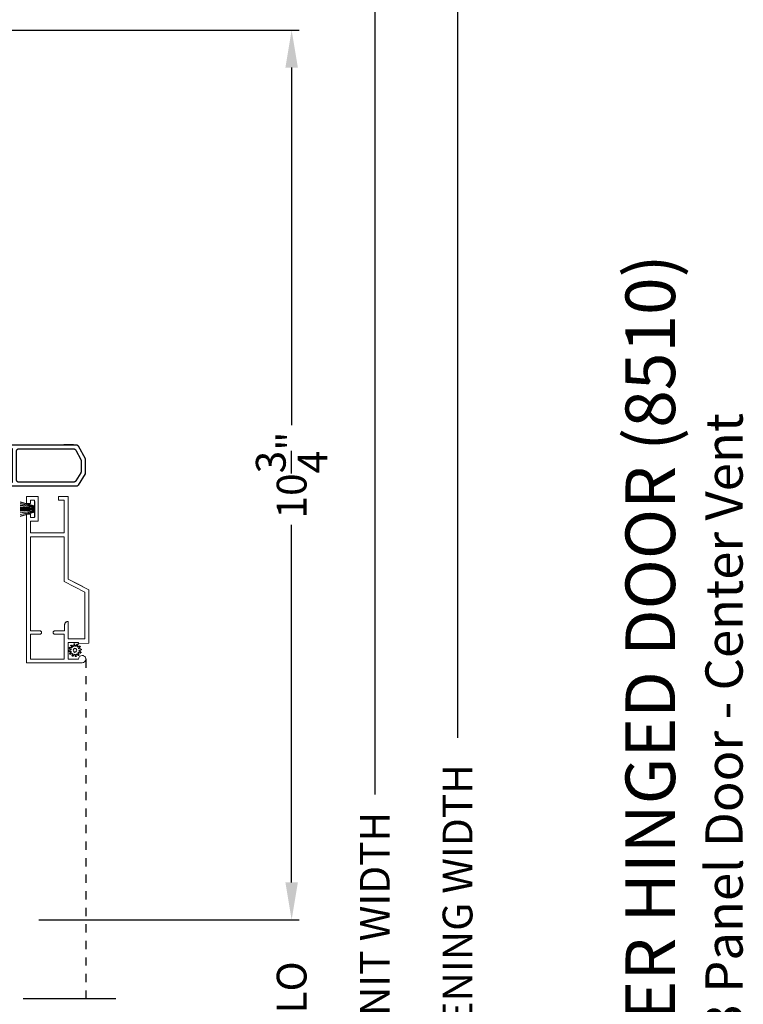
# Model space of a CAD drawing. Extents: x 246 to 348, y -395 to -329.
# Drawn here: x 284 to 292, y -363 to -351 of the extents above; entities that cross this region are included whole.
import ezdxf

# ---------------------------------------------------------------- set-up
doc = ezdxf.new("R2010")
doc.units = 0
doc.header["$LTSCALE"] = 2
doc.header["$MEASUREMENT"] = 0
doc.header["$PDMODE"] = 3
doc.linetypes.add('HIDDEN', pattern=[0.075, 0.05, -0.025])
doc.layers.get('0').update_dxf_attribs({"linetype": 'CONTINUOUS'})
doc.layers.get('DEFPOINTS').update_dxf_attribs({"color": 3, "linetype": 'CONTINUOUS'})
doc.layers.add('Dim', color=7, linetype='CONTINUOUS')
doc.styles.add('Arial', font='arial.ttf')
doc.styles.get("Standard").update_dxf_attribs({"font": 'arial.ttf'})
doc.dimstyles.new('STANDARD 1.5', dxfattribs={"dimtxt": 0.36, "dimasz": 0.45, "dimexe": 0.09375, "dimexo": 0.27, "dimgap": 0.135, "dimtad": 0, "dimdec": 4, "dimzin": 0, "dimdsep": 46, "dimlunit": 4, "dimtxsty": 'STANDARD', "dimcen": 0, "dimadec": 5, "dimazin": 0, "dimtfac": 1, "dimtdec": 4, "dimtofl": 0, "dimtmove": 0, "dimatfit": 3, "dimfxl": 1, "dimtolj": 1, "dimtzin": 0, "dimarcsym": 0})

# ---------------------------------------------------------------- blocks, each defined once
blk = doc.blocks.new('*D487')
at = {"layer": 'DEFPOINTS', "color": 0, "transparency": 16777216}
for p in [(284.667, -343.267), (287.835, -343.267), (284.667, -382.814)]:
    blk.add_point(p, dxfattribs=at)
at = {"layer": 'Dim', "color": 0, "lineweight": -2, "transparency": 16777216}
for p, q in [((284.937, -343.267), (287.929, -343.267)), ((287.835, -343.717), (287.835, -360.572)), ((287.835, -382.364), (287.835, -365.509)), ((284.937, -382.814), (287.929, -382.814))]:
    blk.add_line(p, q, dxfattribs=at)
at = {"layer": 'Dim', "color": 0, "transparency": 16777216}
for points in [[(287.76, -343.717), (287.91, -343.717), (287.835, -343.267)], [(287.76, -382.364), (287.91, -382.364), (287.835, -382.814)]]:
    blk.add_solid(points, dxfattribs=at)
at = {"layer": 'Dim', "color": 0, "transparency": 16777216, "insert": (287.835, -363.04), "char_height": 0.36, "attachment_point": 5, "rotation": 90}
blk.add_mtext('\\A1;JAMB / UNIT WIDTH', dxfattribs=at)
blk = doc.blocks.new('*D488')
at = {"layer": 'DEFPOINTS', "color": 0, "transparency": 16777216}
for p in [(284.667, -342.892), (288.835, -342.892), (284.672, -383.188)]:
    blk.add_point(p, dxfattribs=at)
at = {"layer": 'Dim', "color": 0, "lineweight": -2, "transparency": 16777216}
for p, q in [((284.937, -342.892), (288.929, -342.892)), ((288.835, -343.342), (288.835, -359.885)), ((288.835, -382.738), (288.835, -366.194)), ((284.942, -383.188), (288.929, -383.188))]:
    blk.add_line(p, q, dxfattribs=at)
at = {"layer": 'Dim', "color": 0, "transparency": 16777216}
for points in [[(288.76, -343.342), (288.91, -343.342), (288.835, -342.892)], [(288.76, -382.738), (288.91, -382.738), (288.835, -383.188)]]:
    blk.add_solid(points, dxfattribs=at)
at = {"layer": 'Dim', "color": 0, "transparency": 16777216, "insert": (288.835, -363.04), "char_height": 0.36, "attachment_point": 5, "rotation": 90}
blk.add_mtext('\\A1;ROUGH OPENING WIDTH', dxfattribs=at)
blk = doc.blocks.new('*D495')
at = {"layer": 'DEFPOINTS', "color": 0, "transparency": 16777216}
for p in [(280.375, -351.337), (283.504, -362.085), (286.83, -362.085)]:
    blk.add_point(p, dxfattribs=at)
at = {"layer": 'Dim', "color": 0, "lineweight": -2, "transparency": 16777216}
for p, q in [((280.645, -351.337), (286.923, -351.337)), ((286.83, -351.787), (286.83, -356.11)), ((286.83, -361.635), (286.83, -357.312)), ((283.774, -362.085), (286.923, -362.085))]:
    blk.add_line(p, q, dxfattribs=at)
at = {"layer": 'Dim', "color": 0, "transparency": 16777216}
for points in [[(286.755, -351.787), (286.905, -351.787), (286.83, -351.337)], [(286.755, -361.635), (286.905, -361.635), (286.83, -362.085)]]:
    blk.add_solid(points, dxfattribs=at)
at = {"layer": 'Dim', "color": 0, "transparency": 16777216, "insert": (286.83, -356.711), "char_height": 0.36, "attachment_point": 5, "rotation": 90}
blk.add_mtext('\\A1;10{\\H1x;\\S3/4;}"', dxfattribs=at)
blk = doc.blocks.new('*D497')
at = {"layer": 'DEFPOINTS', "color": 0, "transparency": 16777216}
for p in [(283.504, -362.085), (286.83, -362.085), (283.506, -364.058)]:
    blk.add_point(p, dxfattribs=at)
at = {"layer": 'Dim', "color": 0, "lineweight": -2, "transparency": 16777216}
for p, q in [((286.83, -361.635), (286.83, -361.185)), ((283.774, -362.085), (286.923, -362.085)), ((283.776, -364.058), (286.923, -364.058)), ((286.83, -364.508), (286.83, -364.958))]:
    blk.add_line(p, q, dxfattribs=at)
at = {"layer": 'Dim', "color": 0, "transparency": 16777216}
for points in [[(286.755, -361.635), (286.905, -361.635), (286.83, -362.085)], [(286.755, -364.508), (286.905, -364.508), (286.83, -364.058)]]:
    blk.add_solid(points, dxfattribs=at)
at = {"layer": 'Dim', "color": 0, "transparency": 16777216, "insert": (286.83, -363.072), "char_height": 0.36, "attachment_point": 5, "rotation": 90}
blk.add_mtext('\\A1;DLO', dxfattribs=at)
blk = doc.blocks.new('*D458')
at = {"layer": 'DEFPOINTS', "color": 0, "transparency": 16777216}
for p in [(280.382, -349.292), (286.83, -349.292), (280.375, -351.337)]:
    blk.add_point(p, dxfattribs=at)
at = {"layer": 'Dim', "color": 0, "lineweight": -2, "transparency": 16777216}
for p, q in [((286.83, -348.842), (286.83, -348.392)), ((280.652, -349.292), (286.923, -349.292)), ((280.645, -351.337), (286.923, -351.337)), ((286.83, -351.787), (286.83, -352.237))]:
    blk.add_line(p, q, dxfattribs=at)
at = {"layer": 'Dim', "color": 0, "transparency": 16777216}
for points in [[(286.755, -348.842), (286.905, -348.842), (286.83, -349.292)], [(286.755, -351.787), (286.905, -351.787), (286.83, -351.337)]]:
    blk.add_solid(points, dxfattribs=at)
at = {"layer": 'Dim', "color": 0, "transparency": 16777216, "insert": (286.83, -350.314), "char_height": 0.36, "attachment_point": 5, "rotation": 90}
blk.add_mtext('\\A1;DLO', dxfattribs=at)
blk = doc.blocks.new('A$C11457B4D')
for p, q in [((0, 0.881), (0, 0.108)), ((0.45, 0.881), (0.05, 0.881)), ((0.5, 0.107), (0.5, 0.881)), ((0.05, 0.806), (0.05, 0.138)), ((0.424, 0.831), (0.075, 0.831)), ((0.449, 0.137), (0.449, 0.806)), ((0, 0.143), (0, 0.258)), ((0.013, 0.086), (0.167, 0.003)), ((0.063, 0.116), (0.179, 0.053)), ((0.179, 0), (0.339, 0)), ((0.191, 0.05), (0.326, 0.05)), ((0.338, 0.053), (0.436, 0.115)), ((0.351, 0.003), (0.487, 0.085))]:
    blk.add_line(p, q)
at = {"flags": 128}
for points in [[(0.05, 0.881), (0.048, 0.891), (0.043, 0.899), (0.035, 0.904), (0.025, 0.906), (0.015, 0.904), (0.007, 0.899), (0.002, 0.891), (0, 0.881)], [(0.5, 0.881), (0.498, 0.891), (0.492, 0.899), (0.484, 0.904), (0.475, 0.906), (0.465, 0.904), (0.457, 0.899), (0.452, 0.891), (0.45, 0.881)], [(0.075, 0.831), (0.07, 0.831), (0.065, 0.829), (0.061, 0.827), (0.057, 0.824), (0.054, 0.82), (0.052, 0.816), (0.05, 0.811), (0.05, 0.806)], [(0.449, 0.806), (0.449, 0.811), (0.447, 0.816), (0.445, 0.82), (0.442, 0.824), (0.438, 0.827), (0.434, 0.829), (0.429, 0.831), (0.424, 0.831)], [(0.05, 0.138), (0.05, 0.135), (0.051, 0.132), (0.052, 0.129), (0.054, 0.126), (0.055, 0.123), (0.058, 0.12), (0.06, 0.118), (0.063, 0.116)], [(0.436, 0.115), (0.439, 0.117), (0.442, 0.119), (0.444, 0.121), (0.446, 0.124), (0.447, 0.127), (0.448, 0.13), (0.449, 0.134), (0.449, 0.137)], [(0, 0.108), (0, 0.105), (0.001, 0.102), (0.002, 0.098), (0.004, 0.095), (0.005, 0.093), (0.008, 0.09), (0.01, 0.088), (0.013, 0.086)], [(0.167, 0.003), (0.168, 0.002), (0.17, 0.002), (0.171, 0.001), (0.173, 0.001), (0.174, 0), (0.176, 0), (0.177, 0), (0.179, 0)], [(0.179, 0.053), (0.181, 0.053), (0.182, 0.052), (0.184, 0.052), (0.185, 0.051), (0.187, 0.051), (0.188, 0.051), (0.19, 0.05), (0.191, 0.05)], [(0.326, 0.05), (0.328, 0.05), (0.329, 0.051), (0.331, 0.051), (0.332, 0.051), (0.334, 0.052), (0.335, 0.052), (0.337, 0.053), (0.338, 0.053)], [(0.339, 0), (0.34, 0), (0.342, 0), (0.343, 0), (0.345, 0.001), (0.346, 0.001), (0.348, 0.002), (0.349, 0.002), (0.351, 0.003)], [(0.487, 0.085), (0.489, 0.087), (0.492, 0.089), (0.494, 0.092), (0.496, 0.094), (0.498, 0.097), (0.499, 0.1), (0.499, 0.104), (0.5, 0.107)]]:
    blk.add_lwpolyline(points, dxfattribs=at)
blk = doc.blocks.new('SCREEN SPLINE')
at = {"color": 7, "linetype": 'Continuous'}
for p, q in [((-0.133, 0.001), (-0.153, 0.007)), ((-0.151, 0.018), (-0.131, 0.019)), ((-0.127, 0.028), (-0.141, 0.043)), ((-0.135, 0.052), (-0.116, 0.042)), ((-0.108, 0.048), (-0.113, 0.068)), ((-0.103, 0.073), (-0.092, 0.055)), ((-0.082, 0.057), (-0.076, 0.076)), ((-0.065, 0.075), (-0.064, 0.054)), ((-0.055, 0.051), (-0.04, 0.065)), ((-0.031, 0.058), (-0.041, 0.04)), ((-0.034, 0.032), (-0.015, 0.037)), ((-0.01, 0.026), (-0.028, 0.015)), ((-0.026, 0.005), (-0.007, -0.001)), ((-0.149, -0.02), (-0.132, -0.009)), ((-0.125, -0.026), (-0.145, -0.03)), ((-0.128, -0.052), (-0.119, -0.034)), ((-0.105, -0.044), (-0.119, -0.058)), ((-0.094, -0.069), (-0.095, -0.048)), ((-0.078, -0.051), (-0.083, -0.07)), ((-0.057, -0.066), (-0.068, -0.049)), ((-0.051, -0.042), (-0.046, -0.062)), ((-0.025, -0.045), (-0.043, -0.036)), ((-0.032, -0.022), (-0.018, -0.037)), ((-0.008, -0.012), (-0.028, -0.012))]:
    blk.add_line(p, q, dxfattribs=at)
blk.add_circle((-0.08, 0.003), 0.022, dxfattribs=at)
for centre, start, end in [((-0.151, 0.012), 92.4087, 253.6313), ((-0.137, 0.047), 62.406, 223.6358), ((-0.135, -0.004), 302.394, 73.6465), ((-0.131, 0.024), 272.4076, 43.629), ((-0.114, 0.047), 242.4057, 13.6314), ((-0.108, 0.069), 32.4078, 193.63), ((-0.087, 0.058), 212.404, 343.6336), ((-0.071, 0.075), 2.4089, 163.6311), ((-0.059, 0.055), 182.4078, 313.632), ((-0.036, 0.037), 152.4048, 283.6341), ((-0.036, 0.06), 332.4166, 133.6272), ((-0.025, 0.011), 122.394, 253.6465), ((-0.013, 0.031), 302.4195, 103.6182), ((-0.146, -0.025), 122.4195, 283.6182), ((-0.123, -0.054), 152.4167, 313.6275), ((-0.124, -0.031), 332.4048, 103.6341), ((-0.101, -0.048), 2.4078, 133.632), ((-0.089, -0.068), 182.4094, 343.6312), ((-0.072, -0.052), 32.4094, 163.6283), ((-0.052, -0.063), 212.4078, 13.63), ((-0.046, -0.041), 62.407, 193.6301), ((-0.028, -0.018), 92.4076, 223.629), ((-0.022, -0.04), 242.406, 43.6358), ((-0.008, -0.006), 272.4082, 73.6318)]:
    blk.add_arc(centre, 0.00563, start, end, dxfattribs=at)
blk = doc.blocks.new('A$C50E65442')
at = {"linetype": 'Continuous', "lineweight": 0}
for p, q in [((1.798, 0.75), (0, 0.75)), ((0, 0.75), (0, 0.081)), ((1.798, 0.705), (1.798, 0.75)), ((2.011, 0.75), (1.924, 0.75)), ((1.924, 0.75), (1.924, 0.705)), ((2.011, 0.61), (2.011, 0.75)), ((0.346, 0.705), (0.045, 0.705)), ((0.045, 0.705), (0.045, 0.295)), ((0.346, 0.589), (0.346, 0.705)), ((1.525, 0.705), (0.386, 0.705)), ((0.386, 0.705), (0.386, 0.589)), ((0.387, 0.589), (0.387, 0.705)), ((1.525, 0.295), (1.525, 0.705)), ((1.57, 0.295), (1.57, 0.705)), ((1.57, 0.705), (1.711, 0.705)), ((1.711, 0.705), (1.711, 0.61)), ((1.711, 0.61), (2.011, 0.61)), ((1.756, 0.655), (1.756, 0.705)), ((1.756, 0.705), (1.798, 0.705)), ((1.966, 0.655), (1.756, 0.655)), ((1.924, 0.705), (1.966, 0.705)), ((1.966, 0.705), (1.966, 0.655)), ((0.346, 0.585), (0.346, 0.589)), ((0.347, 0.582), (0.346, 0.585)), ((0.349, 0.578), (0.347, 0.582)), ((0.352, 0.576), (0.349, 0.578)), ((0.354, 0.573), (0.352, 0.576)), ((0.358, 0.571), (0.354, 0.573)), ((0.361, 0.57), (0.358, 0.571)), ((0.365, 0.57), (0.361, 0.57)), ((0.367, 0.57), (0.365, 0.57)), ((0.371, 0.57), (0.367, 0.57)), ((0.367, 0.57), (0.368, 0.57)), ((0.368, 0.57), (0.371, 0.57)), ((0.374, 0.571), (0.371, 0.57)), ((0.371, 0.57), (0.374, 0.571)), ((0.378, 0.573), (0.374, 0.571)), ((0.374, 0.571), (0.377, 0.573)), ((0.377, 0.573), (0.38, 0.574)), ((0.38, 0.576), (0.378, 0.573)), ((0.383, 0.578), (0.38, 0.576)), ((0.38, 0.574), (0.382, 0.577)), ((0.382, 0.577), (0.384, 0.579)), ((0.385, 0.582), (0.383, 0.578)), ((0.384, 0.579), (0.386, 0.583)), ((0.386, 0.585), (0.385, 0.582)), ((0.386, 0.589), (0.386, 0.585)), ((0.386, 0.583), (0.387, 0.586)), ((0.387, 0.586), (0.387, 0.589)), ((0.346, 0.415), (0.347, 0.418)), ((0.346, 0.411), (0.346, 0.415)), ((0.346, 0.295), (0.346, 0.411)), ((0.347, 0.418), (0.349, 0.422)), ((0.349, 0.422), (0.352, 0.424)), ((0.352, 0.424), (0.354, 0.427)), ((0.354, 0.427), (0.358, 0.429)), ((0.358, 0.429), (0.361, 0.43)), ((0.361, 0.43), (0.365, 0.43)), ((0.365, 0.43), (0.367, 0.43)), ((0.367, 0.43), (0.371, 0.43)), ((0.368, 0.43), (0.367, 0.43)), ((0.372, 0.43), (0.368, 0.43)), ((0.371, 0.43), (0.374, 0.429)), ((0.375, 0.429), (0.372, 0.43)), ((0.374, 0.429), (0.378, 0.427)), ((0.378, 0.427), (0.375, 0.429)), ((0.378, 0.427), (0.38, 0.424)), ((0.381, 0.424), (0.378, 0.427)), ((0.38, 0.424), (0.383, 0.422)), ((0.384, 0.422), (0.381, 0.424)), ((0.383, 0.422), (0.385, 0.418)), ((0.385, 0.418), (0.384, 0.422)), ((0.385, 0.418), (0.386, 0.415)), ((0.387, 0.415), (0.385, 0.418)), ((0.386, 0.415), (0.386, 0.411)), ((0.386, 0.411), (0.386, 0.291)), ((0.387, 0.411), (0.387, 0.415)), ((0.387, 0.291), (0.387, 0.411)), ((2.01, 0.365), (1.965, 0.365)), ((1.965, 0.365), (1.965, 0.295)), ((2.01, 0.25), (2.01, 0.365)), ((2.011, 0.365), (2.01, 0.365)), ((2.011, 0.25), (2.011, 0.365)), ((0.045, 0.295), (0.346, 0.295)), ((0.045, 0.125), (0.045, 0.25)), ((0.045, 0.25), (0.245, 0.25)), ((0.245, 0.25), (0.245, 0.125)), ((0.5, 0.25), (0.29, 0.25)), ((0.29, 0.25), (0.29, 0.045)), ((0.291, 0.081), (0.291, 0.25)), ((0.386, 0.291), (0.461, 0.291)), ((0.461, 0.291), (0.469, 0.29)), ((0.462, 0.291), (0.461, 0.291)), ((0.469, 0.29), (0.462, 0.291)), ((0.469, 0.29), (0.476, 0.288)), ((0.475, 0.288), (0.469, 0.29)), ((0.481, 0.285), (0.475, 0.288)), ((0.476, 0.288), (0.483, 0.284)), ((0.487, 0.281), (0.481, 0.285)), ((0.483, 0.284), (0.489, 0.279)), ((0.492, 0.277), (0.487, 0.281)), ((0.489, 0.279), (0.493, 0.273)), ((0.496, 0.271), (0.492, 0.277)), ((0.493, 0.273), (0.497, 0.267)), ((0.499, 0.265), (0.496, 0.271)), ((0.497, 0.267), (0.499, 0.259)), ((0.5, 0.258), (0.499, 0.265)), ((0.499, 0.259), (0.5, 0.252)), ((0.501, 0.252), (0.5, 0.258)), ((0.5, 0.252), (0.5, 0.25)), ((0.5, 0.25), (0.501, 0.25)), ((0.501, 0.25), (0.501, 0.252)), ((0.855, 0.045), (0.982, 0.295)), ((0.883, 0), (1.01, 0.25)), ((1.011, 0.25), (0.925, 0.081)), ((0.982, 0.295), (1.525, 0.295)), ((1.01, 0.25), (2.01, 0.25)), ((1.965, 0.295), (1.57, 0.295)), ((2.01, 0.25), (2.011, 0.25)), ((0.062, 0.121), (0.045, 0.125)), ((0.077, 0.112), (0.062, 0.121)), ((0.245, 0.125), (0.23, 0.125)), ((0.23, 0.125), (0.239, 0)), ((0, 0.081), (0.003, 0.063)), ((0.003, 0.063), (0.013, 0.049)), ((0.013, 0.049), (0.027, 0.039)), ((0.027, 0.039), (0.044, 0.035)), ((0.044, 0.035), (0.062, 0.038)), ((0.057, 0.036), (0.049, 0.035)), ((0.065, 0.039), (0.057, 0.036)), ((0.062, 0.038), (0.077, 0.048)), ((0.072, 0.043), (0.065, 0.039)), ((0.078, 0.048), (0.072, 0.043)), ((0.087, 0.097), (0.077, 0.112)), ((0.077, 0.048), (0.086, 0.062)), ((0.083, 0.055), (0.078, 0.048)), ((0.087, 0.062), (0.083, 0.055)), ((0.086, 0.062), (0.09, 0.08)), ((0.09, 0.08), (0.087, 0.097)), ((0.09, 0.069), (0.087, 0.062)), ((0.091, 0.077), (0.09, 0.069)), ((0.091, 0.079), (0.091, 0.077)), ((0.239, 0), (0.883, 0)), ((0.29, 0.045), (0.855, 0.045)), ((0.291, 0.045), (0.291, 0.079)), ((0.884, 0), (0.883, 0)), ((0.924, 0.079), (0.884, 0))]:
    blk.add_line(p, q, dxfattribs=at)
at = {"lineweight": 0, "xscale": -1}
blk.add_blockref('SCREEN SPLINE', (0.073, 0.163), dxfattribs=at)
blk = doc.blocks.new('A$C5B4920D7')
at = {"linetype": 'Continuous', "lineweight": 0}
for p, q in [((0.011, 0.178), (0.061, 0.004)), ((0.064, 0.004), (0.014, 0.178)), ((0.032, 0.178), (0.067, 0.004)), ((0.07, 0.004), (0.035, 0.178)), ((0.052, 0.178), (0.074, 0.004)), ((0.077, 0.004), (0.055, 0.178)), ((0.073, 0.178), (0.085, 0.004)), ((0.088, 0.004), (0.076, 0.178)), ((0.085, 0.178), (0.088, 0.004)), ((0.091, 0.004), (0.088, 0.178)), ((0.094, 0.178), (0.096, 0.004)), ((0.097, 0.004), (0.095, 0.178)), ((0.101, 0.178), (0.1, 0.004)), ((0.101, 0.004), (0.102, 0.178)), ((0.11, 0.178), (0.107, 0.004)), ((0.11, 0.004), (0.113, 0.178)), ((0.121, 0.178), (0.11, 0.004)), ((0.113, 0.004), (0.124, 0.178)), ((0.142, 0.178), (0.121, 0.004)), ((0.124, 0.004), (0.145, 0.178)), ((0.163, 0.178), (0.128, 0.004)), ((0.131, 0.004), (0.166, 0.178)), ((0.184, 0.178), (0.134, 0.004)), ((0.137, 0.004), (0.187, 0.178)), ((0.061, 0.004), (0, 0.004)), ((0, 0.004), (0, 0)), ((0, 0), (0.19, 0)), ((0.067, 0.004), (0.064, 0.004)), ((0.074, 0.004), (0.07, 0.004)), ((0.085, 0.004), (0.077, 0.004)), ((0.088, 0.004), (0.088, 0.004)), ((0.096, 0.004), (0.091, 0.004)), ((0.1, 0.004), (0.097, 0.004)), ((0.107, 0.004), (0.101, 0.004)), ((0.11, 0.004), (0.11, 0.004)), ((0.121, 0.004), (0.113, 0.004)), ((0.128, 0.004), (0.124, 0.004)), ((0.134, 0.004), (0.131, 0.004)), ((0.19, 0.004), (0.137, 0.004)), ((0.19, 0), (0.19, 0.004))]:
    blk.add_line(p, q, dxfattribs=at)

msp = doc.modelspace()

# ---------------------------------------------------------------- linework, layer by layer
for p, q in [((284.34307, -358.93681), (284.34319, -358.94008)), ((283.58709, -363.03575), (284.70743, -363.03575))]:
    msp.add_line(p, q)
at = {"linetype": 'HIDDEN'}
msp.add_line((284.34319, -358.94008), (284.34319, -363.03575), dxfattribs=at)

# ---------------------------------------------------------------- block references
at = {"xscale": -1, "rotation": 90}
msp.add_blockref('A$C11457B4D', (284.33639, -356.34654), dxfattribs=at)
at = {"rotation": 90}
for name, p in [('A$C5B4920D7', (283.72674, -357.22148)), ('A$C50E65442', (284.37792, -358.98123))]:
    msp.add_blockref(name, p, dxfattribs=at)

# ---------------------------------------------------------------- texts
at = {"style": 'Arial'}
for s, height, p in [('%%UPREMIUM CENTER HINGED DOOR (8510)', 0.6, (291.46414, -369.25274)), ('Horizontal Section - 3 Panel Door - Center Vent', 0.45, (292.2802, -369.25334))]:
    msp.add_text(s, height=height, rotation=90, dxfattribs=at).set_placement(p)

# ---------------------------------------------------------------- dimensions: what is measured, and where the dimension line sits
at = {"layer": 'Dim'}
for base, p1, p2, text, override, picture, middle in [((288.83506, -342.8916), (284.67241, -383.188), (284.66686, -342.8916), 'ROUGH OPENING WIDTH', {"dimlunit": 5, "dimpost": '"', "dimtmove": 0}, '*D488', (288.83506, -363.0398)), ((287.83506, -343.2666), (284.66686, -382.81401), (284.66686, -343.2666), 'JAMB / UNIT WIDTH', {"dimlunit": 5, "dimpost": '"', "dimtmove": 0}, '*D487', (287.83506, -363.04031)), ((286.82951, -349.29182), (280.37478, -351.33715), (280.38168, -349.29182), 'DLO', {"dimlunit": 5, "dimpost": '"'}, '*D458', (286.82951, -350.31449)), ((286.82951, -362.08476), (283.50559, -364.05843), (283.50424, -362.08476), 'DLO', {"dimlunit": 5, "dimpost": '"'}, '*D497', (286.82951, -363.0716))]:
    dim = msp.add_linear_dim(base=base, p1=p1, p2=p2, angle=90, text=text, dimstyle='STANDARD 1.5', override=override, dxfattribs=at)
    dim.commit()
    dim.dimension.update_dxf_attribs({"geometry": picture, "text_midpoint": middle})
dim = msp.add_linear_dim(base=(286.82951, -362.08476), p1=(280.37478, -351.33715), p2=(283.50424, -362.08476), angle=90, dimstyle='STANDARD 1.5', override={"dimlunit": 5, "dimpost": '"'}, dxfattribs=at)
dim.commit()
dim.dimension.update_dxf_attribs({"geometry": '*D495', "text_midpoint": (286.82951, -356.71096)})

doc.saveas('drawing.dxf')
